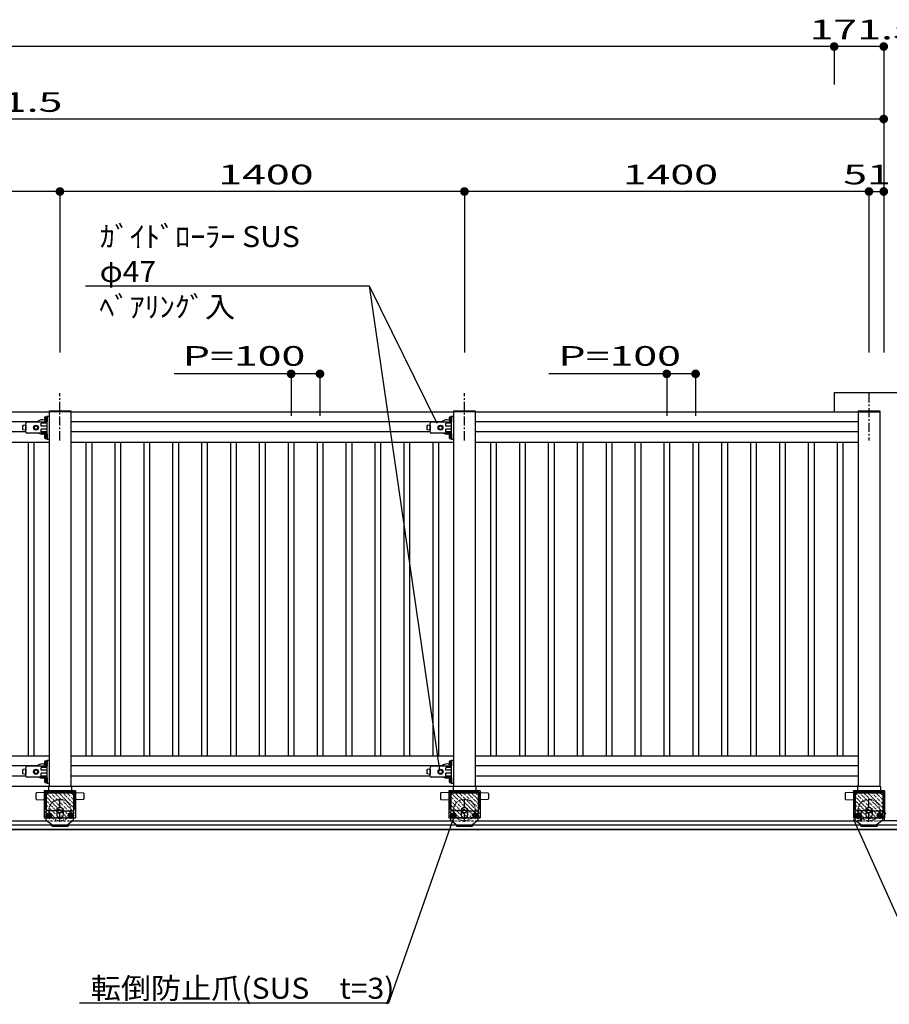
# Model space of a CAD drawing. Units: millimetres. Extents: x 625 to 83775, y 187 to 14488.
# Drawn here: x 31382 to 34392, y 6345 to 9751 of the extents above; entities that cross this region are included whole.
import ezdxf

# ---------------------------------------------------------------- set-up
doc = ezdxf.new("R2010")
doc.units = ezdxf.units.MM
for name, pattern in [('CENTER', [50.8, 31.75, -6.35, 6.35, -6.35]), ('DASHED2', [13, 7, -6]), ('DOT', [3, 1, -2])]:
    doc.linetypes.add(name, pattern=pattern)
doc.layers.add('02', color=7, linetype='Continuous')
doc.layers.add('1', color=7, linetype='Continuous')
doc.styles.add('_Gothic_', font='txt', dxfattribs={"height": 1})

msp = doc.modelspace()

# ---------------------------------------------------------------- linework, layer by layer
at = {"layer": '02', "color": 6, "linetype": 'Continuous'}
for p, q in [((34200.7, 9657.7), (28200.7, 9657.7)), ((34200.7, 9657.7), (34200.7, 9526.2)), ((34372.2, 9657.7), (34200.7, 9657.7)), ((34372.2, 9657.7), (34372.2, 8599.7)), ((34372.2, 9407), (28200.7, 9407)), ((34372.2, 9407), (34372.2, 8599.7)), ((31521.2, 9156.3), (29921.2, 9156.3)), ((31521.2, 9156.3), (31521.2, 8599.7)), ((32921.2, 9156.3), (31521.2, 9156.3)), ((32921.2, 9156.3), (32921.2, 8599.7)), ((34321.2, 9156.3), (32921.2, 9156.3)), ((34321.2, 9156.3), (34321.2, 8599.7)), ((34372.2, 9156.3), (34372.2, 8599.7)), ((31609.2, 8829.5), (32591.4, 8829.5)), ((32591.4, 8829.5), (32826, 8355.1)), ((32591.4, 8829.5), (32834.7, 7155.6)), ((32421.2, 8525.6), (31916.4, 8525.6)), ((32321.2, 8525.6), (32321.2, 8380.5)), ((32421.2, 8525.6), (32421.2, 8380.5)), ((33721.2, 8525.6), (33213.6, 8525.6)), ((33621.2, 8525.6), (33621.2, 8380.5)), ((33721.2, 8525.6), (33721.2, 8380.5)), ((29958.9, 8394.6), (31483.7, 8394.6)), ((31483.7, 8397.2), (31483.7, 8394.6)), ((31558.7, 8394.6), (31558.7, 7099.7)), ((31558.9, 8394.6), (32883.7, 8394.6)), ((32883.7, 8397.2), (32883.7, 8394.6)), ((32958.7, 8394.6), (32958.7, 7099.7)), ((32958.9, 8394.6), (34358.7, 8394.6)), ((34283.7, 8397.2), (34283.7, 8394.6)), ((34283.7, 8394.6), (34283.7, 7099.7)), ((34358.7, 8397.2), (34358.7, 8394.6)), ((34358.7, 8394.6), (34358.7, 7099.7)), ((31443, 8359.6), (29958.7, 8359.6)), ((32843, 8359.6), (31558.7, 8359.6)), ((34283.7, 8359.6), (32958.7, 8359.6)), ((34283.7, 8324.6), (32958.7, 8324.6)), ((29958.7, 8289.6), (31483.7, 8289.6)), ((31411.2, 8289.6), (31411.2, 7204.7)), ((31431.2, 8289.6), (31431.2, 7204.7)), ((31558.7, 8289.6), (32883.7, 8289.6)), ((31611.2, 8289.6), (31611.2, 7204.7)), ((31631.2, 8289.6), (31631.2, 7204.7)), ((31711.2, 8289.6), (31711.2, 7204.7)), ((31731.2, 8289.6), (31731.2, 7204.7)), ((31811.2, 8289.6), (31811.2, 7204.7)), ((31831.2, 8289.6), (31831.2, 7204.7)), ((31911.2, 8289.6), (31911.2, 7204.7)), ((31931.2, 8289.6), (31931.2, 7204.7)), ((32011.2, 8289.6), (32011.2, 7204.7)), ((32031.2, 8289.6), (32031.2, 7204.7)), ((32111.2, 8289.6), (32111.2, 7204.7)), ((32131.2, 8289.6), (32131.2, 7204.7)), ((32211.2, 8289.6), (32211.2, 7204.7)), ((32231.2, 8289.6), (32231.2, 7204.7)), ((32311.2, 8289.6), (32311.2, 7204.7)), ((32331.2, 8289.6), (32331.2, 7204.7)), ((32411.2, 8289.6), (32411.2, 7204.7)), ((32431.2, 8289.6), (32431.2, 7204.7)), ((32511.2, 8289.6), (32511.2, 7204.7)), ((32531.2, 8289.6), (32531.2, 7204.7)), ((32611.2, 8289.6), (32611.2, 7204.7)), ((32631.2, 8289.6), (32631.2, 7204.7)), ((32711.2, 8289.6), (32711.2, 7204.7)), ((32731.2, 8289.6), (32731.2, 7204.7)), ((32811.2, 8289.6), (32811.2, 7204.7)), ((32831.2, 8289.6), (32831.2, 7204.7)), ((32958.7, 8289.6), (34283.7, 8289.6)), ((33011.2, 8289.6), (33011.2, 7204.7)), ((33031.2, 8289.6), (33031.2, 7204.7)), ((33111.2, 8289.6), (33111.2, 7204.7)), ((33131.2, 8289.6), (33131.2, 7204.7)), ((33211.2, 8289.6), (33211.2, 7204.7)), ((33231.2, 8289.6), (33231.2, 7204.7)), ((33311.2, 8289.6), (33311.2, 7204.7)), ((33331.2, 8289.6), (33331.2, 7204.7)), ((33411.2, 8289.6), (33411.2, 7204.7)), ((33431.2, 8289.6), (33431.2, 7204.7)), ((33511.2, 8289.6), (33511.2, 7204.7)), ((33531.2, 8289.6), (33531.2, 7204.7)), ((33611.2, 8289.6), (33611.2, 7204.7)), ((33631.2, 8289.6), (33631.2, 7204.7)), ((33711.2, 8289.6), (33711.2, 7204.7)), ((33731.2, 8289.6), (33731.2, 7204.7)), ((33811.2, 8289.6), (33811.2, 7204.7)), ((33831.2, 8289.6), (33831.2, 7204.7)), ((33911.2, 8289.6), (33911.2, 7204.7)), ((33931.2, 8289.6), (33931.2, 7204.7)), ((34011.2, 8289.6), (34011.2, 7204.7)), ((34031.2, 8289.6), (34031.2, 7204.7)), ((34111.2, 8289.6), (34111.2, 7204.7)), ((34131.2, 8289.6), (34131.2, 7204.7)), ((34211.2, 8289.6), (34211.2, 7204.7)), ((34231.2, 8289.6), (34231.2, 7204.7)), ((29958.7, 7204.7), (31483.7, 7204.7)), ((31558.7, 7204.7), (32883.7, 7204.7)), ((32958.7, 7204.7), (34283.7, 7204.7)), ((31443, 7169.6), (29958.7, 7169.6)), ((32843, 7169.6), (31558.7, 7169.6)), ((34283.7, 7169.6), (32958.7, 7169.6)), ((34283.7, 7134.6), (32958.7, 7134.6)), ((28358.7, 7099.7), (34283.7, 7099.7)), ((31481.7, 7098.7), (31481.7, 7080.1)), ((31482.7, 7099.7), (31559.7, 7099.7)), ((31483.7, 7099.7), (31558.7, 7099.7)), ((31560.7, 7098.7), (31560.7, 7080.1)), ((31575.2, 7083.1), (31575.2, 6989.6)), ((32881.7, 7098.7), (32881.7, 7080.1)), ((32882.7, 7099.7), (32959.7, 7099.7)), ((32883.7, 7099.7), (32958.7, 7099.7)), ((32960.7, 7098.7), (32960.7, 7080.1)), ((32975.2, 7083.1), (32975.2, 6989.6)), ((34281.7, 7098.7), (34281.7, 7080.1)), ((34282.7, 7099.7), (34359.7, 7099.7)), ((34283.7, 7099.7), (34358.7, 7099.7)), ((34360.7, 7098.7), (34360.7, 7080.1)), ((34375.2, 7083.1), (34375.2, 6989.6)), ((31438.2, 7074.7), (31438.2, 7055.6)), ((31439.6, 7054.1), (31468.2, 7052.7)), ((31470.2, 7077.1), (31470.2, 7020.2)), ((31569.2, 7080.1), (31473.2, 7080.1)), ((31473.2, 7077.1), (31569.2, 7077.1)), ((31473.2, 7077.1), (31473.2, 7020.2)), ((31473.7, 7077.1), (31473.7, 7012.6)), ((31568.7, 7077.1), (31568.7, 7012.6)), ((31569.2, 7077.1), (31569.2, 7020.2)), ((31572.2, 7077.1), (31572.2, 7020.2)), ((31572.2, 7072.9), (31572.2, 7061.4)), ((31602.8, 7054.1), (31574.2, 7052.7)), ((31604.2, 7074.7), (31604.2, 7055.6)), ((32838.2, 7074.7), (32838.2, 7055.6)), ((32839.6, 7054.1), (32868.2, 7052.7)), ((32870.2, 7077.1), (32870.2, 7020.2)), ((32969.2, 7080.1), (32873.2, 7080.1)), ((32873.2, 7077.1), (32969.2, 7077.1)), ((32873.2, 7077.1), (32873.2, 7020.2)), ((32873.7, 7077.1), (32873.7, 7012.6)), ((32968.7, 7077.1), (32968.7, 7012.6)), ((32969.2, 7077.1), (32969.2, 7020.2)), ((32972.2, 7077.1), (32972.2, 7020.2)), ((32972.2, 7072.9), (32972.2, 7061.4)), ((33002.8, 7054.1), (32974.2, 7052.7)), ((33004.2, 7074.7), (33004.2, 7055.6)), ((34238.2, 7074.7), (34238.2, 7055.6)), ((34239.6, 7054.1), (34268.2, 7052.7)), ((34270.2, 7077.1), (34270.2, 7020.2)), ((34369.2, 7080.1), (34273.2, 7080.1)), ((34273.2, 7077.1), (34369.2, 7077.1)), ((34273.2, 7077.1), (34273.2, 7020.2)), ((34273.7, 7077.1), (34273.7, 7012.6)), ((34368.7, 7077.1), (34368.7, 7012.6)), ((34369.2, 7077.1), (34369.2, 7020.2)), ((34372.2, 7077.1), (34372.2, 7020.2)), ((34372.2, 7072.9), (34372.2, 7061.4)), ((31470.2, 7020.2), (31473.2, 7020.2)), ((31511.7, 7022.6), (31521.2, 7028.1)), ((31511.7, 7011.6), (31511.7, 7022.6)), ((31521.2, 7028.1), (31530.7, 7022.6)), ((31530.7, 7022.6), (31530.7, 7011.6)), ((31572.2, 7020.2), (31569.2, 7020.2)), ((31572.2, 7035.9), (31572.2, 7024.4)), ((32870.2, 7020.2), (32873.2, 7020.2)), ((32911.7, 7022.6), (32921.2, 7028.1)), ((32911.7, 7011.6), (32911.7, 7022.6)), ((32921.2, 7028.1), (32930.7, 7022.6)), ((32930.7, 7022.6), (32930.7, 7011.6)), ((32972.2, 7020.2), (32969.2, 7020.2)), ((32972.2, 7035.9), (32972.2, 7024.4)), ((34270.2, 7020.2), (34273.2, 7020.2)), ((34311.7, 7022.6), (34321.2, 7028.1)), ((34311.7, 7011.6), (34311.7, 7022.6)), ((34321.2, 7028.1), (34330.7, 7022.6)), ((34330.7, 7022.6), (34330.7, 7011.6)), ((34372.2, 7020.2), (34369.2, 7020.2)), ((34372.2, 7035.9), (34372.2, 7024.4)), ((31535.2, 6989.6), (31507.2, 6989.6)), ((31521.2, 7006.1), (31511.7, 7011.6)), ((31530.7, 7011.6), (31521.2, 7006.1)), ((32659.1, 6350.9), (32890.1, 7007.6)), ((32935.2, 6989.6), (32907.2, 6989.6)), ((32921.2, 7006.1), (32911.7, 7011.6)), ((32930.7, 7011.6), (32921.2, 7006.1)), ((34335.2, 6989.6), (34307.2, 6989.6)), ((34321.2, 7006.1), (34311.7, 7011.6)), ((34330.7, 7011.6), (34321.2, 7006.1)), ((34373.7, 7014.6), (34368.7, 7014.6)), ((34368.7, 6979.6), (34368.7, 6982.6)), ((34373.7, 7014.6), (34375.3, 7014.6)), ((34375.3, 6996.6), (34373.7, 6996.6)), ((34375.3, 6996.6), (34375.3, 7014.6)), ((34375.3, 7008.6), (34375.7, 7008.6)), ((34375.3, 7002.6), (34375.7, 7002.6)), ((34377.8, 7006.4), (34377.8, 7004.8)), ((36645.8, 6964.6), (28245.7, 6964.6)), ((28245.7, 6951.3), (36645.8, 6951.3)), ((28245.7, 6949.3), (36642.3, 6949.3)), ((29965, 6979.6), (31477.5, 6979.6)), ((31565, 6979.6), (32877.5, 6979.6)), ((32965, 6979.6), (34277.5, 6979.6)), ((32967.3, 6979.6), (34275.1, 6979.6)), ((37476.2, 6979.6), (34365, 6979.6)), ((31589.3, 6350.9), (32659.1, 6350.9))]:
    msp.add_line(p, q, dxfattribs=at)
at = {"layer": '02', "color": 6, "linetype": 'CENTER'}
for p, q in [((31521.2, 8295.7), (31521.2, 8458.3)), ((32921.2, 8295.7), (32921.2, 8458.3)), ((34321.2, 8458.3), (34321.2, 8295.7)), ((31521.2, 6976.6), (31521.2, 7054.7)), ((32921.2, 6976.6), (32921.2, 7054.7)), ((34321.2, 6976.6), (34321.2, 7054.7)), ((31504.4, 7017.1), (31537.7, 7017.1)), ((32904.4, 7017.1), (32937.7, 7017.1)), ((34304.4, 7017.1), (34337.7, 7017.1))]:
    msp.add_line(p, q, dxfattribs=at)
at = {"layer": '02', "color": 6, "linetype": 'DOT'}
for p, q in [((31561.4, 6989.6), (31467.9, 7083.1)), ((31575.2, 6990), (31482.1, 7083.1)), ((31575.2, 7004.1), (31496.2, 7083.1)), ((31575.2, 7018.3), (31510.3, 7083.1)), ((31575.2, 7032.4), (31524.5, 7083.1)), ((31575.2, 7046.6), (31538.6, 7083.1)), ((31575.2, 7060.7), (31552.8, 7083.1)), ((31575.2, 7074.8), (31566.9, 7083.1)), ((32961.4, 6989.6), (32867.9, 7083.1)), ((32975.2, 6990), (32882.1, 7083.1)), ((32975.2, 7004.1), (32896.2, 7083.1)), ((32975.2, 7018.3), (32910.3, 7083.1)), ((32975.2, 7032.4), (32924.5, 7083.1)), ((32975.2, 7046.6), (32938.6, 7083.1)), ((32975.2, 7060.7), (32952.8, 7083.1)), ((32975.2, 7074.8), (32966.9, 7083.1)), ((34361.4, 6989.6), (34267.9, 7083.1)), ((34375.2, 6990), (34282.1, 7083.1)), ((34375.2, 7004.1), (34296.2, 7083.1)), ((34375.2, 7018.3), (34310.3, 7083.1)), ((34375.2, 7032.4), (34324.5, 7083.1)), ((34375.2, 7046.6), (34338.6, 7083.1)), ((34375.2, 7060.7), (34352.8, 7083.1)), ((34375.2, 7074.8), (34366.9, 7083.1)), ((31547.3, 6989.6), (31467.2, 7069.7)), ((31533.1, 6989.6), (31467.2, 7055.6)), ((32947.3, 6989.6), (32867.2, 7069.7)), ((32933.1, 6989.6), (32867.2, 7055.6)), ((34347.3, 6989.6), (34267.2, 7069.7)), ((34333.1, 6989.6), (34267.2, 7055.6)), ((31519, 6989.6), (31467.2, 7041.5)), ((31504.8, 6989.6), (31467.2, 7027.3)), ((32919, 6989.6), (32867.2, 7041.5)), ((32904.8, 6989.6), (32867.2, 7027.3)), ((34319, 6989.6), (34267.2, 7041.5)), ((34304.8, 6989.6), (34267.2, 7027.3)), ((31490.7, 6989.6), (31467.2, 7013.2)), ((31476.6, 6989.6), (31467.2, 6999)), ((32890.7, 6989.6), (32867.2, 7013.2)), ((32876.6, 6989.6), (32867.2, 6999)), ((34290.7, 6989.6), (34267.2, 7013.2)), ((34276.6, 6989.6), (34267.2, 6999))]:
    msp.add_line(p, q, dxfattribs=at)
at = {"layer": '02', "color": 4, "linetype": 'Continuous', "const_width": 15}
for points in [[(34193.2, 9657.7, 1), (34208.2, 9657.7, 1)], [(34364.7, 9657.7, 1), (34379.7, 9657.7, 1)], [(34364.7, 9407, 1), (34379.7, 9407, 1)], [(31513.7, 9156.3, 1), (31528.7, 9156.3, 1)], [(32913.7, 9156.3, 1), (32928.7, 9156.3, 1)], [(34313.7, 9156.3, 1), (34328.7, 9156.3, 1)], [(34364.7, 9156.3, 1), (34379.7, 9156.3, 1)], [(32313.7, 8525.6, 1), (32328.7, 8525.6, 1)], [(32413.7, 8525.6, 1), (32428.7, 8525.6, 1)], [(33613.7, 8525.6, 1), (33628.7, 8525.6, 1)], [(33713.7, 8525.6, 1), (33728.7, 8525.6, 1)]]:
    msp.add_lwpolyline(points, format="xyb", close=True, dxfattribs=at)
at = {"layer": '02', "color": 6, "linetype": 'Continuous'}
for points in [[(31483.7, 8397.2), (31558.7, 8397.2), (31558.7, 8394.6)], [(31558.9, 8394.6), (31483.7, 8394.6), (31483.7, 7099.7)], [(32883.7, 8397.2), (32958.7, 8397.2), (32958.7, 8394.6)], [(32958.9, 8394.6), (32883.7, 8394.6), (32883.7, 7099.7)], [(34283.7, 8397.2), (34358.7, 8397.2), (34358.7, 8394.6)], [(31575.2, 7083.1), (31467.2, 7083.1), (31467.2, 6989.6), (31575.2, 6989.6)], [(32975.2, 7083.1), (32867.2, 7083.1), (32867.2, 6989.6), (32975.2, 6989.6)], [(34375.2, 7083.1), (34267.2, 7083.1), (34267.2, 6989.6), (34375.2, 6989.6)], [(31468.2, 7052.7), (31468.2, 7077.7), (31439.6, 7076.2)], [(31574.2, 7052.7), (31574.2, 7077.7), (31602.8, 7076.2)], [(32868.2, 7052.7), (32868.2, 7077.7), (32839.6, 7076.2)], [(32974.2, 7052.7), (32974.2, 7077.7), (33002.8, 7076.2)], [(34268.2, 7052.7), (34268.2, 7077.7), (34239.6, 7076.2)], [(34373.7, 7014.6), (34373.7, 6979.6), (34368.7, 6979.6)]]:
    msp.add_lwpolyline(points, dxfattribs=at)
at = {"layer": '02', "color": 6, "linetype": 'DOT'}
for centre in [(31521.2, 7017.1), (32921.2, 7017.1), (34321.2, 7017.1)]:
    msp.add_circle(centre, 37.5, dxfattribs=at)
at = {"layer": '02', "color": 6, "linetype": 'Continuous'}
for centre in [(31521.2, 7017.1), (32921.2, 7017.1), (34321.2, 7017.1)]:
    msp.add_circle(centre, 9.53, dxfattribs=at)
for centre, radius, start, end in [((31482.7, 7098.7), 1, 90, 180), ((31559.7, 7098.7), 1, 0, 90), ((32882.7, 7098.7), 1, 90, 180), ((32959.7, 7098.7), 1, 0, 90), ((34282.7, 7098.7), 1, 90, 180), ((34359.7, 7098.7), 1, 0, 90), ((31439.7, 7074.7), 1.5, 92.8624, 180), ((31439.7, 7055.6), 1.5, 180, 267.1376), ((31473.2, 7077.1), 3, 90, 180), ((31569.2, 7077.1), 3, 0, 90), ((31602.7, 7074.7), 1.5, 0, 87.1376), ((31602.7, 7055.6), 1.5, 272.8624, 360), ((32839.7, 7074.7), 1.5, 92.8624, 180), ((32839.7, 7055.6), 1.5, 180, 267.1376), ((32873.2, 7077.1), 3, 90, 180), ((32969.2, 7077.1), 3, 0, 90), ((33002.7, 7074.7), 1.5, 0, 87.1376), ((33002.7, 7055.6), 1.5, 272.8624, 360), ((34239.7, 7074.7), 1.5, 92.8624, 180), ((34239.7, 7055.6), 1.5, 180, 267.1376), ((34273.2, 7077.1), 3, 90, 180), ((34369.2, 7077.1), 3, 0, 90), ((34375.7, 7006.4), 2.12, 0, 90), ((34375.7, 7004.8), 2.12, 270, 0)]:
    msp.add_arc(centre, radius, start, end, dxfattribs=at)
at = {"layer": '1', "color": 6, "linetype": 'Continuous'}
for p, q in [((34321.2, 9156.3), (34372.2, 9156.3)), ((34200.7, 8460.6), (34200.7, 8394.6)), ((34200.7, 8460.6), (37257.5, 8460.6)), ((31470, 8377.3), (31474.3, 8377.3)), ((31474.3, 8377.8), (31474.3, 8377.3)), ((31475.5, 8377.8), (31474.3, 8377.8)), ((31474.3, 8361.9), (31474.3, 8377.3)), ((31475.5, 8361), (31475.5, 8378.3)), ((31476.7, 8379.6), (31483.7, 8379.6)), ((31476.7, 8299.6), (31476.7, 8379.6)), ((32870, 8377.3), (32874.3, 8377.3)), ((32874.3, 8377.8), (32874.3, 8377.3)), ((32875.5, 8377.8), (32874.3, 8377.8)), ((32874.3, 8361.9), (32874.3, 8377.3)), ((32875.5, 8361), (32875.5, 8378.3)), ((32876.7, 8379.6), (32883.7, 8379.6)), ((32876.7, 8299.6), (32876.7, 8379.6)), ((31402.7, 8348.6), (31392.7, 8347.2)), ((31392.7, 8347.1), (31392.7, 8347.2)), ((31392.7, 8331.9), (31392.7, 8347.1)), ((31392.7, 8345.6), (31392.7, 8344.1)), ((31402.7, 8325.6), (31402.7, 8353.6)), ((31402.7, 8348.6), (31402.7, 8330.7)), ((31476.7, 8358.6), (31407.7, 8358.6)), ((31431.7, 8343.4), (31438.2, 8347.1)), ((31438.2, 8347.1), (31444.7, 8343.4)), ((31444.7, 8343.4), (31444.7, 8335.9)), ((31476.7, 8354.6), (31456.7, 8354.6)), ((31456.7, 8344.6), (31456.7, 8354.6)), ((31476.7, 8344.6), (31456.7, 8344.6)), ((31469, 8363.8), (31469, 8375.4)), ((31470, 8373.5), (31474.3, 8373.5)), ((31470, 8365.8), (31474.3, 8365.8)), ((31470, 8361.9), (31474.3, 8361.9)), ((31474.3, 8373.6), (31476.7, 8373.6)), ((31474.3, 8365.6), (31476.7, 8365.6)), ((31474.3, 8361.5), (31474.3, 8361.9)), ((31474.3, 8361.5), (31475.5, 8361.5)), ((31476.7, 8361), (31475.5, 8361)), ((32802.7, 8348.6), (32792.7, 8347.2)), ((32792.7, 8347.1), (32792.7, 8347.2)), ((32792.7, 8331.9), (32792.7, 8347.1)), ((32792.7, 8345.6), (32792.7, 8344.1)), ((32802.7, 8325.6), (32802.7, 8353.6)), ((32802.7, 8348.6), (32802.7, 8330.7)), ((32876.7, 8358.6), (32807.7, 8358.6)), ((32831.7, 8343.4), (32838.2, 8347.1)), ((32838.2, 8347.1), (32844.7, 8343.4)), ((32844.7, 8343.4), (32844.7, 8335.9)), ((32876.7, 8354.6), (32856.7, 8354.6)), ((32856.7, 8344.6), (32856.7, 8354.6)), ((32876.7, 8344.6), (32856.7, 8344.6)), ((32869, 8363.8), (32869, 8375.4)), ((32870, 8373.5), (32874.3, 8373.5)), ((32870, 8365.8), (32874.3, 8365.8)), ((32870, 8361.9), (32874.3, 8361.9)), ((32874.3, 8373.6), (32876.7, 8373.6)), ((32874.3, 8365.6), (32876.7, 8365.6)), ((32874.3, 8361.5), (32874.3, 8361.9)), ((32874.3, 8361.5), (32875.5, 8361.5)), ((32876.7, 8361), (32875.5, 8361)), ((31402.8, 8324.6), (29958.7, 8324.6)), ((31402.8, 8330.6), (31392.7, 8331.9)), ((31476.7, 8320.6), (31407.7, 8320.6)), ((31444.7, 8335.9), (31438.2, 8332.1)), ((31476.7, 8334.6), (31456.7, 8334.6)), ((31469, 8303.8), (31469, 8315.4)), ((31470, 8317.3), (31474.3, 8317.3)), ((31470, 8313.5), (31474.3, 8313.5)), ((31474.3, 8317.8), (31474.3, 8317.3)), ((31475.5, 8317.8), (31474.3, 8317.8)), ((31474.3, 8301.9), (31474.3, 8317.3)), ((31474.3, 8313.6), (31476.7, 8313.6)), ((31475.5, 8301), (31475.5, 8318.3)), ((32802.8, 8324.6), (31558.7, 8324.6)), ((32802.8, 8330.6), (32792.7, 8331.9)), ((32876.7, 8320.6), (32807.7, 8320.6)), ((32844.7, 8335.9), (32838.2, 8332.1)), ((32876.7, 8334.6), (32856.7, 8334.6)), ((32869, 8303.8), (32869, 8315.4)), ((32870, 8317.3), (32874.3, 8317.3)), ((32870, 8313.5), (32874.3, 8313.5)), ((32874.3, 8317.8), (32874.3, 8317.3)), ((32875.5, 8317.8), (32874.3, 8317.8)), ((32874.3, 8301.9), (32874.3, 8317.3)), ((32874.3, 8313.6), (32876.7, 8313.6)), ((32875.5, 8301), (32875.5, 8318.3)), ((31470, 8305.8), (31474.3, 8305.8)), ((31470, 8301.9), (31474.3, 8301.9)), ((31474.3, 8305.6), (31476.7, 8305.6)), ((31474.3, 8301.5), (31474.3, 8301.9)), ((31474.3, 8301.5), (31475.5, 8301.5)), ((31476.7, 8301), (31475.5, 8301)), ((31476.7, 8299.6), (31483.7, 8299.6)), ((32870, 8305.8), (32874.3, 8305.8)), ((32870, 8301.9), (32874.3, 8301.9)), ((32874.3, 8305.6), (32876.7, 8305.6)), ((32874.3, 8301.5), (32874.3, 8301.9)), ((32874.3, 8301.5), (32875.5, 8301.5)), ((32876.7, 8301), (32875.5, 8301)), ((32876.7, 8299.6), (32883.7, 8299.6)), ((31469, 7173.9), (31469, 7185.4)), ((31470, 7187.3), (31474.3, 7187.3)), ((31474.3, 7187.8), (31474.3, 7187.3)), ((31475.5, 7187.8), (31474.3, 7187.8)), ((31474.3, 7171.9), (31474.3, 7187.3)), ((31475.5, 7171), (31475.5, 7188.3)), ((31476.7, 7189.6), (31483.7, 7189.6)), ((31476.7, 7109.6), (31476.7, 7189.6)), ((32869, 7173.9), (32869, 7185.4)), ((32870, 7187.3), (32874.3, 7187.3)), ((32874.3, 7187.8), (32874.3, 7187.3)), ((32875.5, 7187.8), (32874.3, 7187.8)), ((32874.3, 7171.9), (32874.3, 7187.3)), ((32875.5, 7171), (32875.5, 7188.3)), ((32876.7, 7189.6), (32883.7, 7189.6)), ((32876.7, 7109.6), (32876.7, 7189.6)), ((31402.7, 7158.6), (31392.7, 7157.2)), ((31392.7, 7157.1), (31392.7, 7157.2)), ((31392.7, 7142), (31392.7, 7157.1)), ((31392.7, 7155.6), (31392.7, 7154.1)), ((31402.7, 7135.6), (31402.7, 7163.6)), ((31402.7, 7158.6), (31402.7, 7140.7)), ((31476.7, 7168.6), (31407.7, 7168.6)), ((31431.7, 7153.4), (31438.2, 7157.1)), ((31438.2, 7157.1), (31444.7, 7153.4)), ((31444.7, 7153.4), (31444.7, 7145.9)), ((31476.7, 7164.6), (31456.7, 7164.6)), ((31456.7, 7154.6), (31456.7, 7164.6)), ((31476.7, 7154.6), (31456.7, 7154.6)), ((31470, 7183.5), (31474.3, 7183.5)), ((31470, 7175.8), (31474.3, 7175.8)), ((31470, 7171.9), (31474.3, 7171.9)), ((31474.3, 7183.6), (31476.7, 7183.6)), ((31474.3, 7175.6), (31476.7, 7175.6)), ((31474.3, 7171.5), (31474.3, 7171.9)), ((31474.3, 7171.5), (31475.5, 7171.5)), ((31476.7, 7171), (31475.5, 7171)), ((32802.7, 7158.6), (32792.7, 7157.2)), ((32792.7, 7157.1), (32792.7, 7157.2)), ((32792.7, 7142), (32792.7, 7157.1)), ((32792.7, 7155.6), (32792.7, 7154.1)), ((32802.7, 7135.6), (32802.7, 7163.6)), ((32802.7, 7158.6), (32802.7, 7140.7)), ((32876.7, 7168.6), (32807.7, 7168.6)), ((32831.7, 7153.4), (32838.2, 7157.1)), ((32838.2, 7157.1), (32844.7, 7153.4)), ((32844.7, 7153.4), (32844.7, 7145.9)), ((32876.7, 7164.6), (32856.7, 7164.6)), ((32856.7, 7154.6), (32856.7, 7164.6)), ((32876.7, 7154.6), (32856.7, 7154.6)), ((32870, 7183.5), (32874.3, 7183.5)), ((32870, 7175.8), (32874.3, 7175.8)), ((32870, 7171.9), (32874.3, 7171.9)), ((32874.3, 7183.6), (32876.7, 7183.6)), ((32874.3, 7175.6), (32876.7, 7175.6)), ((32874.3, 7171.5), (32874.3, 7171.9)), ((32874.3, 7171.5), (32875.5, 7171.5)), ((32876.7, 7171), (32875.5, 7171)), ((31402.8, 7134.6), (29958.7, 7134.6)), ((31402.8, 7140.6), (31392.7, 7142)), ((31476.7, 7130.6), (31407.7, 7130.6)), ((31444.7, 7145.9), (31438.2, 7142.1)), ((31476.7, 7144.6), (31456.7, 7144.6)), ((31469, 7113.9), (31469, 7125.4)), ((31470, 7127.3), (31474.3, 7127.3)), ((31470, 7123.5), (31474.3, 7123.5)), ((31474.3, 7127.8), (31474.3, 7127.3)), ((31475.5, 7127.8), (31474.3, 7127.8)), ((31474.3, 7111.9), (31474.3, 7127.3)), ((31474.3, 7123.6), (31476.7, 7123.6)), ((31475.5, 7111), (31475.5, 7128.3)), ((32802.8, 7134.6), (31558.7, 7134.6)), ((32802.8, 7140.6), (32792.7, 7142)), ((32876.7, 7130.6), (32807.7, 7130.6)), ((32844.7, 7145.9), (32838.2, 7142.1)), ((32876.7, 7144.6), (32856.7, 7144.6)), ((32869, 7113.9), (32869, 7125.4)), ((32870, 7127.3), (32874.3, 7127.3)), ((32870, 7123.5), (32874.3, 7123.5)), ((32874.3, 7127.8), (32874.3, 7127.3)), ((32875.5, 7127.8), (32874.3, 7127.8)), ((32874.3, 7111.9), (32874.3, 7127.3)), ((32874.3, 7123.6), (32876.7, 7123.6)), ((32875.5, 7111), (32875.5, 7128.3)), ((31470, 7115.8), (31474.3, 7115.8)), ((31470, 7111.9), (31474.3, 7111.9)), ((31474.3, 7115.6), (31476.7, 7115.6)), ((31474.3, 7111.5), (31474.3, 7111.9)), ((31474.3, 7111.5), (31475.5, 7111.5)), ((31476.7, 7111), (31475.5, 7111)), ((31476.7, 7109.6), (31483.7, 7109.6)), ((32870, 7115.8), (32874.3, 7115.8)), ((32870, 7111.9), (32874.3, 7111.9)), ((32874.3, 7115.6), (32876.7, 7115.6)), ((32874.3, 7111.5), (32874.3, 7111.9)), ((32874.3, 7111.5), (32875.5, 7111.5)), ((32876.7, 7111), (32875.5, 7111)), ((32876.7, 7109.6), (32883.7, 7109.6)), ((31473.7, 6982.6), (31473.7, 7012.6)), ((31473.7, 6982.6), (31496.2, 6964.6)), ((31510.2, 7014.6), (31475.7, 7014.6)), ((31477.2, 6995.1), (31477.2, 7002.6)), ((31483.7, 6991.3), (31477.2, 6995.1)), ((31479.2, 6995.8), (31479.2, 7001.8)), ((31490.2, 6995.1), (31483.7, 6991.3)), ((31488.2, 6995.8), (31488.2, 7001.8)), ((31490.2, 7002.6), (31490.2, 6995.1)), ((31510.2, 7014.6), (31510.2, 6999.6)), ((31532.2, 7014.6), (31566.7, 7014.6)), ((31532.2, 7014.6), (31532.2, 6999.6)), ((31568.7, 6982.6), (31546.2, 6964.6)), ((31558.7, 7006.4), (31552.2, 7002.6)), ((31552.2, 7002.6), (31552.2, 6995.1)), ((31552.2, 6995.1), (31558.7, 6991.3)), ((31554.2, 6995.8), (31554.2, 7001.8)), ((31565.2, 7002.6), (31558.7, 7006.4)), ((31563.2, 6995.8), (31563.2, 7001.8)), ((31568.7, 6982.6), (31568.7, 7012.6)), ((32873.7, 6982.6), (32873.7, 7012.6)), ((32873.7, 6982.6), (32896.2, 6964.6)), ((32910.2, 7014.6), (32875.7, 7014.6)), ((32877.2, 6995.1), (32877.2, 7002.6)), ((32883.7, 6991.3), (32877.2, 6995.1)), ((32879.2, 6995.8), (32879.2, 7001.8)), ((32890.2, 6995.1), (32883.7, 6991.3)), ((32888.2, 6995.8), (32888.2, 7001.8)), ((32890.2, 7002.6), (32890.2, 6995.1)), ((32910.2, 7014.6), (32910.2, 6999.6)), ((32932.2, 7014.6), (32966.7, 7014.6)), ((32932.2, 7014.6), (32932.2, 6999.6)), ((32968.7, 6982.6), (32946.2, 6964.6)), ((32958.7, 7006.4), (32952.2, 7002.6)), ((32952.2, 7002.6), (32952.2, 6995.1)), ((32952.2, 6995.1), (32958.7, 6991.3)), ((32954.2, 6995.8), (32954.2, 7001.8)), ((32965.2, 7002.6), (32958.7, 7006.4)), ((32963.2, 6995.8), (32963.2, 7001.8)), ((32968.7, 6982.6), (32968.7, 7012.6)), ((34536.2, 6388.2), (34269.5, 6981)), ((34273.7, 6982.6), (34273.7, 7012.6)), ((34273.7, 6982.6), (34296.2, 6964.6)), ((34310.2, 7014.6), (34275.7, 7014.6)), ((34277.2, 6995.1), (34277.2, 7002.6)), ((34283.7, 6991.3), (34277.2, 6995.1)), ((34279.2, 6995.8), (34279.2, 7001.8)), ((34290.2, 6995.1), (34283.7, 6991.3)), ((34288.2, 6995.8), (34288.2, 7001.8)), ((34290.2, 7002.6), (34290.2, 6995.1)), ((34310.2, 7014.6), (34310.2, 6999.6)), ((34332.2, 7014.6), (34366.7, 7014.6)), ((34332.2, 7014.6), (34332.2, 6999.6)), ((34368.7, 6982.6), (34346.2, 6964.6)), ((34358.7, 7006.4), (34352.2, 7002.6)), ((34352.2, 7002.6), (34352.2, 6995.1)), ((34352.2, 6995.1), (34358.7, 6991.3)), ((34354.2, 6995.8), (34354.2, 7001.8)), ((34365.2, 7002.6), (34358.7, 7006.4)), ((34363.2, 6995.8), (34363.2, 7001.8)), ((34368.7, 6982.6), (34368.7, 7012.6)), ((31493.2, 6964.6), (31493.2, 6961.6)), ((31493.2, 6964.6), (31549.2, 6964.6)), ((31493.2, 6961.6), (31549.2, 6961.6)), ((31549.2, 6964.6), (31549.2, 6961.6)), ((32893.2, 6964.6), (32893.2, 6961.6)), ((32893.2, 6964.6), (32949.2, 6964.6)), ((32893.2, 6961.6), (32949.2, 6961.6)), ((32949.2, 6964.6), (32949.2, 6961.6)), ((34293.2, 6964.6), (34293.2, 6961.6)), ((34293.2, 6964.6), (34349.2, 6964.6)), ((34293.2, 6961.6), (34349.2, 6961.6)), ((34349.2, 6964.6), (34349.2, 6961.6))]:
    msp.add_line(p, q, dxfattribs=at)
at = {"layer": '1', "color": 6, "linetype": 'CENTER'}
for p, q in [((31472, 6998.8), (31495.4, 6998.8)), ((31483.7, 7010.6), (31483.7, 6987.1)), ((31570.4, 6998.8), (31547, 6998.8)), ((31558.7, 7010.6), (31558.7, 6987.1)), ((32872, 6998.8), (32895.4, 6998.8)), ((32883.7, 7010.6), (32883.7, 6987.1)), ((32970.4, 6998.8), (32947, 6998.8)), ((32958.7, 7010.6), (32958.7, 6987.1)), ((34272, 6998.8), (34295.4, 6998.8)), ((34283.7, 7010.6), (34283.7, 6987.1)), ((34370.4, 6998.8), (34347, 6998.8)), ((34358.7, 7010.6), (34358.7, 6987.1))]:
    msp.add_line(p, q, dxfattribs=at)
at = {"layer": '1', "color": 6, "linetype": 'DASHED2'}
for p, q in [((34268.8, 6982.6), (34288.8, 6982.6)), ((34292.8, 7006.6), (34292.8, 6986.6)), ((31496.2, 6964.6), (31496.2, 6961.6)), ((31546.2, 6964.6), (31546.2, 6961.6)), ((32896.2, 6964.6), (32896.2, 6961.6)), ((32946.2, 6964.6), (32946.2, 6961.6)), ((34296.2, 6964.6), (34296.2, 6961.6)), ((34346.2, 6964.6), (34346.2, 6961.6))]:
    msp.add_line(p, q, dxfattribs=at)
at = {"layer": '1', "color": 6, "linetype": 'DOT'}
for p, q in [((31477.5, 6979.6), (31565, 6979.6)), ((32877.5, 6979.6), (32965, 6979.6)), ((34277.5, 6979.6), (34365, 6979.6))]:
    msp.add_line(p, q, dxfattribs=at)
at = {"layer": '1', "color": 4, "linetype": 'Continuous', "const_width": 15}
for points in [[(34313.7, 9156.3, 1), (34328.7, 9156.3, 1)], [(34364.7, 9156.3, 1), (34379.7, 9156.3, 1)]]:
    msp.add_lwpolyline(points, format="xyb", close=True, dxfattribs=at)
at = {"layer": '1', "color": 6, "linetype": 'Continuous'}
for points in [[(31475.5, 8378.3), (31476.7, 8378.3), (31476.7, 8361)], [(32875.5, 8378.3), (32876.7, 8378.3), (32876.7, 8361)], [(31438.2, 8332.1), (31431.7, 8335.9), (31431.7, 8343.4)], [(32838.2, 8332.1), (32831.7, 8335.9), (32831.7, 8343.4)], [(31476.7, 8324.7), (31456.7, 8324.7), (31456.7, 8334.6)], [(31475.5, 8318.3), (31476.7, 8318.3), (31476.7, 8301)], [(32876.7, 8324.7), (32856.7, 8324.7), (32856.7, 8334.6)], [(32875.5, 8318.3), (32876.7, 8318.3), (32876.7, 8301)], [(31475.5, 7188.3), (31476.7, 7188.3), (31476.7, 7171)], [(32875.5, 7188.3), (32876.7, 7188.3), (32876.7, 7171)], [(31438.2, 7142.1), (31431.7, 7145.9), (31431.7, 7153.4)], [(32838.2, 7142.1), (32831.7, 7145.9), (32831.7, 7153.4)], [(31476.7, 7134.7), (31456.7, 7134.7), (31456.7, 7144.6)], [(31475.5, 7128.3), (31476.7, 7128.3), (31476.7, 7111)], [(32876.7, 7134.7), (32856.7, 7134.7), (32856.7, 7144.6)], [(32875.5, 7128.3), (32876.7, 7128.3), (32876.7, 7111)], [(31477.2, 7002.6), (31483.7, 7006.4), (31490.2, 7002.6)], [(31558.7, 6991.3), (31565.2, 6995.1), (31565.2, 7002.6)], [(32877.2, 7002.6), (32883.7, 7006.4), (32890.2, 7002.6)], [(32958.7, 6991.3), (32965.2, 6995.1), (32965.2, 7002.6)], [(34277.2, 7002.6), (34283.7, 7006.4), (34290.2, 7002.6)], [(34358.7, 6991.3), (34365.2, 6995.1), (34365.2, 7002.6)]]:
    msp.add_lwpolyline(points, dxfattribs=at)
at = {"layer": '1', "color": 6, "linetype": 'DASHED2'}
msp.add_lwpolyline([(34265.8, 6979.6), (34295.8, 6979.6), (34295.8, 7009.6)], dxfattribs=at)
at = {"layer": '1', "color": 6, "linetype": 'Continuous'}
for centre, radius in [((31438.2, 8339.6), 8.5), ((31438.2, 8339.6), 6.25), ((32838.2, 8339.6), 8.5), ((32838.2, 8339.6), 6.25), ((31438.2, 7149.6), 8.5), ((31438.2, 7149.6), 6.25), ((32838.2, 7149.6), 8.5), ((32838.2, 7149.6), 6.25), ((31483.7, 6998.8), 8.5), ((31483.7, 6998.8), 6.25), ((31558.7, 6998.8), 8.5), ((31558.7, 6998.8), 6.25), ((32883.7, 6998.8), 8.5), ((32883.7, 6998.8), 6.25), ((32958.7, 6998.8), 8.5), ((32958.7, 6998.8), 6.25), ((34283.7, 6998.8), 8.5), ((34283.7, 6998.8), 6.25), ((34358.7, 6998.8), 8.5), ((34358.7, 6998.8), 6.25)]:
    msp.add_circle(centre, radius, dxfattribs=at)
at = {"layer": '1', "color": 6, "linetype": 'DASHED2'}
for centre in [(31483.7, 6998.8), (31558.7, 6998.8), (32883.7, 6998.8), (32958.7, 6998.8), (34283.7, 6998.8), (34358.7, 6998.8)]:
    msp.add_circle(centre, 4, dxfattribs=at)
at = {"layer": '1', "color": 6, "linetype": 'Continuous'}
for centre, radius, start, end in [((31471.2, 8375.4), 2.27, 122.0046, 237.9954), ((32871.2, 8375.4), 2.27, 122.0046, 237.9954), ((31407.7, 8353.6), 5, 90, 180), ((31460.2, 8342.1), 24.5, 69.0056, 134.5075), ((31476.5, 8369.6), 7.48, 149.0209, 210.9791), ((31471.2, 8363.8), 2.27, 122.0046, 237.9954), ((32807.7, 8353.6), 5, 90, 180), ((32860.2, 8342.1), 24.5, 69.0056, 134.5075), ((32876.5, 8369.6), 7.48, 149.0209, 210.9791), ((32871.2, 8363.8), 2.27, 122.0046, 237.9954), ((31407.7, 8325.6), 5, 180, 270), ((31460.2, 8342.1), 24.5, 241.4833, 298.5167), ((31471.2, 8315.4), 2.27, 122.0046, 237.9954), ((31476.5, 8309.6), 7.48, 149.0209, 210.9791), ((32807.7, 8325.6), 5, 180, 270), ((32860.2, 8342.1), 24.5, 241.4833, 298.5167), ((32871.2, 8315.4), 2.27, 122.0046, 237.9954), ((32876.5, 8309.6), 7.48, 149.0209, 210.9791), ((31471.2, 8303.8), 2.27, 122.0046, 237.9954), ((32871.2, 8303.8), 2.27, 122.0046, 237.9954), ((31471.2, 7185.4), 2.27, 122.0046, 237.9954), ((32871.2, 7185.4), 2.27, 122.0046, 237.9954), ((31407.7, 7163.6), 5, 90, 180), ((31460.2, 7152.2), 24.5, 69.0056, 134.5075), ((31476.5, 7179.6), 7.48, 149.0209, 210.9791), ((31471.2, 7173.9), 2.27, 122.0046, 237.9954), ((32807.7, 7163.6), 5, 90, 180), ((32860.2, 7152.2), 24.5, 69.0056, 134.5075), ((32876.5, 7179.6), 7.48, 149.0209, 210.9791), ((32871.2, 7173.9), 2.27, 122.0046, 237.9954), ((31407.7, 7135.6), 5, 180, 270), ((31460.2, 7152.2), 24.5, 241.4833, 298.5167), ((31471.2, 7125.4), 2.27, 122.0046, 237.9954), ((31476.5, 7119.6), 7.48, 149.0209, 210.9791), ((32807.7, 7135.6), 5, 180, 270), ((32860.2, 7152.2), 24.5, 241.4833, 298.5167), ((32871.2, 7125.4), 2.27, 122.0046, 237.9954), ((32876.5, 7119.6), 7.48, 149.0209, 210.9791), ((31471.2, 7113.9), 2.27, 122.0046, 237.9954), ((32871.2, 7113.9), 2.27, 122.0046, 237.9954), ((31475.7, 7012.6), 2, 90, 180), ((31483.7, 7001.8), 4.5, 0, 180), ((31483.7, 6995.8), 4.5, 180, 0), ((31521.2, 6999.6), 11, 180, 0), ((31558.7, 7001.8), 4.5, 0, 180), ((31558.7, 6995.8), 4.5, 180, 0), ((31566.7, 7012.6), 2, 0, 90), ((32875.7, 7012.6), 2, 90, 180), ((32883.7, 7001.8), 4.5, 0, 180), ((32883.7, 6995.8), 4.5, 180, 0), ((32921.2, 6999.6), 11, 180, 0), ((32958.7, 7001.8), 4.5, 0, 180), ((32958.7, 6995.8), 4.5, 180, 0), ((32966.7, 7012.6), 2, 0, 90), ((34275.7, 7012.6), 2, 90, 180), ((34283.7, 7001.8), 4.5, 0, 180), ((34283.7, 6995.8), 4.5, 180, 0), ((34321.2, 6999.6), 11, 180, 0), ((34358.7, 7001.8), 4.5, 0, 180), ((34358.7, 6995.8), 4.5, 180, 0), ((34366.7, 7012.6), 2, 0, 90)]:
    msp.add_arc(centre, radius, start, end, dxfattribs=at)
at = {"layer": '1', "color": 6, "linetype": 'DASHED2'}
for centre, radius, start, end in [((34268.8, 6979.6), 3, 90, 180), ((34288.8, 6986.6), 4, 270, 0), ((34295.8, 7006.6), 3, 90, 180)]:
    msp.add_arc(centre, radius, start, end, dxfattribs=at)

# ---------------------------------------------------------------- texts
at = {"layer": '02', "color": 6, "lineweight": -3, "style": '_Gothic_'}
for s, insert, char_height, attachment_point in [('\\W1.603;171.5', (34301, 9682.6), 67.951, 8), ('\\W1.603;6171.5', (31302.8, 9431.8), 67.951, 8), ('\\W1.603;1400', (32233.9, 9181.1), 67.951, 8), ('\\W1.603;1400', (33633.9, 9181.1), 67.951, 8), ('\\W1.055;ｶﾞｲﾄﾞﾛｰﾗｰ SUS φ47', (31659, 8843.2), 72.481, 7), ('\\W1.055;ﾍﾞｱﾘﾝｸﾞ入', (31657.7, 8721), 72.481, 7), ('\\W1.603;P=100', (31946.5, 8553.6), 67.951, 7), ('\\W1.603;P=100', (33246.5, 8553.6), 67.951, 7), ('\\W1.055;転倒防止爪(SUS\u3000t=3)', (31627.8, 6364.6), 72.481, 7)]:
    msp.add_mtext(s, dxfattribs=dict(at, insert=insert, char_height=char_height, attachment_point=attachment_point))
at = {"layer": '1', "color": 6, "lineweight": -3, "insert": (34314.5, 9181.1), "char_height": 67.95, "attachment_point": 8, "style": '_Gothic_'}
msp.add_mtext('\\W1.603;51', dxfattribs=at)

doc.saveas('drawing.dxf')
